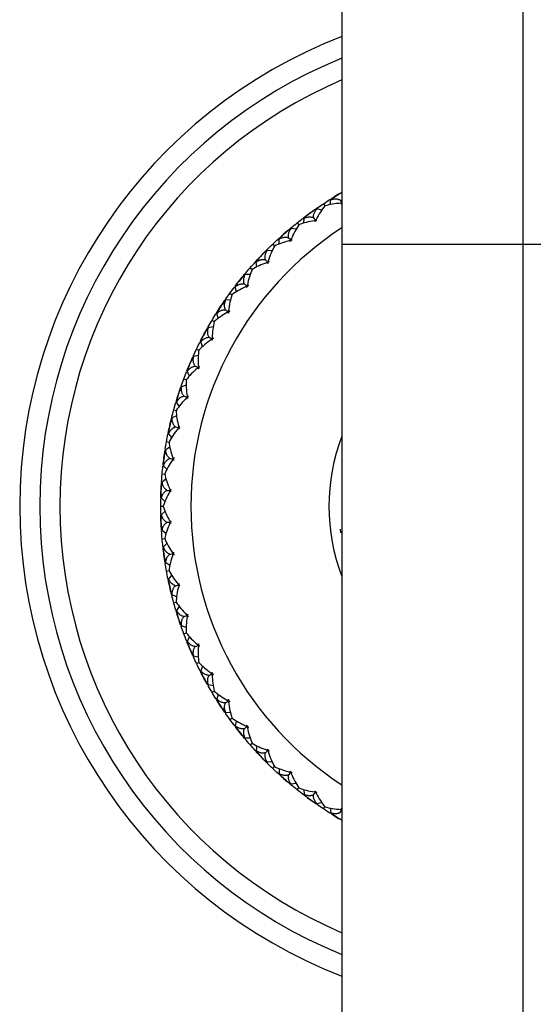
# Model space of a CAD drawing. Units: millimetres. Extents: x -90 to 290, y -337 to 1056.
# Drawn here: x 183 to 209, y 400 to 449 of the extents above; entities that cross this region are included whole.
import ezdxf

# ---------------------------------------------------------------- set-up
doc = ezdxf.new("R2010")
doc.units = ezdxf.units.MM

msp = doc.modelspace()

# ---------------------------------------------------------------- linework, layer by layer
at = {"color": 7, "linetype": 'Continuous', "lineweight": 25}
for p, q in [((208.25, 350.803), (208.25, 684.992)), ((199.25, 682.5), (199.25, 351)), ((199.086, 440.492), (198.951, 440.412)), ((198.334, 440.023), (198.405, 439.915)), ((198.697, 440.214), (198.653, 440.228)), ((198.681, 440.222), (198.656, 440.23)), ((198.658, 439.977), (198.692, 440.219)), ((197.734, 439.609), (197.607, 439.516)), ((198.013, 439.763), (198.017, 439.808)), ((198.242, 439.709), (198.013, 439.771)), ((198.016, 439.764), (198.02, 439.81)), ((197.028, 439.073), (197.108, 438.973)), ((197.372, 439.296), (197.326, 439.306)), ((197.355, 439.303), (197.329, 439.309)), ((197.354, 439.06), (197.366, 439.301)), ((196.467, 438.607), (196.348, 438.504)), ((196.964, 438.753), (196.73, 438.794)), ((196.734, 438.787), (196.734, 438.834)), ((195.811, 438.011), (195.9, 437.918)), ((196.134, 438.264), (196.088, 438.27)), ((196.117, 438.268), (196.091, 438.272)), ((196.138, 438.023), (196.128, 438.268)), ((217.25, 438), (199.25, 438)), ((195.294, 437.496), (195.186, 437.383)), ((195.54, 437.716), (195.537, 437.743)), ((195.544, 437.7), (195.54, 437.746)), ((195.777, 437.686), (195.54, 437.706)), ((194.994, 437.124), (194.947, 437.126)), ((194.977, 437.127), (194.95, 437.129)), ((195.019, 436.889), (194.987, 437.128)), ((194.455, 436.508), (194.446, 436.552)), ((194.457, 436.51), (194.449, 436.555)), ((194.69, 436.516), (194.452, 436.515)), ((194.695, 436.843), (194.79, 436.76)), ((194.226, 436.285), (194.128, 436.162)), ((193.688, 435.581), (193.79, 435.507)), ((193.96, 435.887), (193.914, 435.885)), ((193.943, 435.889), (193.916, 435.888)), ((194.006, 435.655), (193.954, 435.89)), ((193.474, 435.243), (193.466, 435.269)), ((193.481, 435.227), (193.468, 435.272)), ((193.712, 435.255), (193.475, 435.232)), ((193.042, 434.562), (192.996, 434.556)), ((193.025, 434.563), (192.998, 434.559)), ((193.109, 434.335), (193.035, 434.565)), ((193.271, 434.982), (193.185, 434.851)), ((192.798, 434.233), (192.906, 434.168)), ((192.437, 433.599), (192.362, 433.461)), ((192.622, 433.859), (192.605, 433.902)), ((192.623, 433.862), (192.607, 433.905)), ((192.851, 433.91), (192.618, 433.867)), ((192.246, 433.161), (192.201, 433.15)), ((192.229, 433.159), (192.202, 433.153)), ((192.333, 432.94), (192.239, 433.163)), ((192.033, 432.81), (192.149, 432.755)), ((191.73, 432.147), (191.668, 432.003)), ((191.882, 432.44), (191.87, 432.464)), ((191.892, 432.425), (191.872, 432.467)), ((192.115, 432.494), (191.886, 432.43)), ((191.579, 431.693), (191.535, 431.679)), ((191.562, 431.69), (191.536, 431.682)), ((191.685, 431.482), (191.571, 431.695)), ((191.398, 431.325), (191.518, 431.28)), ((191.156, 430.638), (191.107, 430.488)), ((191.281, 430.942), (191.267, 430.966)), ((191.292, 430.929), (191.269, 430.969)), ((191.508, 431.017), (191.286, 430.933)), ((191.046, 430.172), (191.004, 430.154)), ((191.029, 430.167), (191.005, 430.157)), ((191.173, 429.967), (191.039, 430.173)), ((190.899, 429.789), (191.023, 429.755)), ((190.828, 429.382), (190.801, 429.419)), ((190.829, 429.385), (190.802, 429.423)), ((191.036, 429.492), (190.822, 429.388)), ((190.719, 429.083), (190.684, 428.929)), ((190.539, 428.214), (190.666, 428.191)), ((190.652, 428.609), (190.611, 428.587)), ((190.635, 428.603), (190.612, 428.59)), ((190.796, 428.416), (190.644, 428.608)), ((190.506, 427.805), (190.476, 427.84)), ((190.703, 427.931), (190.499, 427.808)), ((190.424, 427.493), (190.403, 427.339)), ((190.399, 427.016), (190.36, 426.991)), ((190.383, 427.009), (190.361, 426.995)), ((190.557, 426.841), (190.392, 427.016)), ((190.319, 426.21), (190.292, 426.236)), ((190.312, 426.213), (190.292, 426.232)), ((190.511, 426.346), (190.319, 426.206)), ((190.322, 426.613), (190.451, 426.602)), ((190.272, 425.885), (190.265, 425.73)), ((190.29, 425.411), (190.254, 425.383)), ((190.29, 425.408), (190.254, 425.379)), ((190.464, 425.247), (190.283, 425.407)), ((190.25, 425), (190.376, 425)), ((190.47, 424.758), (190.283, 424.593)), ((190.29, 424.592), (190.254, 424.621)), ((190.29, 424.589), (190.254, 424.617)), ((190.265, 424.27), (190.272, 424.115)), ((190.325, 423.8), (190.292, 423.768)), ((190.319, 423.79), (190.292, 423.764)), ((190.513, 423.652), (190.319, 423.794)), ((199.196, 423.678), (199.17, 423.866)), ((190.322, 423.387), (190.448, 423.398)), ((190.399, 422.984), (190.36, 423.009)), ((190.383, 422.991), (190.361, 423.005)), ((190.555, 423.157), (190.392, 422.984)), ((190.403, 422.661), (190.424, 422.507)), ((190.506, 422.195), (190.476, 422.16)), ((190.706, 422.067), (190.499, 422.192)), ((190.539, 421.786), (190.666, 421.809)), ((190.652, 421.391), (190.611, 421.413)), ((190.635, 421.397), (190.612, 421.41)), ((190.791, 421.578), (190.644, 421.392)), ((190.684, 421.071), (190.719, 420.917)), ((190.817, 420.602), (190.801, 420.581)), ((190.829, 420.615), (190.802, 420.577)), ((191.039, 420.506), (190.822, 420.612)), ((190.899, 420.211), (191.023, 420.245)), ((191.169, 420.026), (191.039, 419.827)), ((191.046, 419.828), (191.004, 419.846)), ((191.029, 419.832), (191.005, 419.843)), ((191.107, 419.512), (191.156, 419.362)), ((191.281, 419.057), (191.267, 419.034)), ((191.292, 419.071), (191.269, 419.031)), ((191.515, 418.98), (191.286, 419.067)), ((191.398, 418.675), (191.518, 418.72)), ((191.683, 418.515), (191.571, 418.305)), ((191.579, 418.307), (191.535, 418.321)), ((191.562, 418.31), (191.536, 418.318)), ((191.668, 417.997), (191.73, 417.853)), ((191.882, 417.56), (191.87, 417.536)), ((191.892, 417.575), (191.872, 417.533)), ((192.118, 417.505), (191.886, 417.57)), ((192.033, 417.19), (192.149, 417.245)), ((192.331, 417.056), (192.239, 416.837)), ((192.246, 416.839), (192.201, 416.85)), ((192.229, 416.841), (192.202, 416.847)), ((192.362, 416.539), (192.437, 416.401)), ((192.615, 416.123), (192.605, 416.098)), ((192.623, 416.138), (192.607, 416.095)), ((192.859, 416.089), (192.618, 416.133)), ((192.798, 415.767), (192.909, 415.833)), ((193.107, 415.661), (193.035, 415.435)), ((193.042, 415.438), (192.996, 415.444)), ((193.025, 415.437), (192.998, 415.441)), ((193.185, 415.149), (193.271, 415.018)), ((193.474, 414.757), (193.466, 414.731)), ((193.481, 414.773), (193.468, 414.728)), ((193.716, 414.745), (193.475, 414.768)), ((193.688, 414.419), (193.792, 414.495)), ((193.96, 414.113), (193.914, 414.115)), ((193.943, 414.111), (193.916, 414.112)), ((194.005, 414.342), (193.954, 414.11)), ((194.128, 413.838), (194.226, 413.715)), ((194.451, 413.474), (194.446, 413.448)), ((194.457, 413.491), (194.449, 413.445)), ((194.697, 413.484), (194.452, 413.485)), ((194.695, 413.157), (194.792, 413.241)), ((195.018, 413.108), (194.987, 412.872)), ((194.994, 412.876), (194.947, 412.874)), ((194.977, 412.873), (194.95, 412.871)), ((195.186, 412.617), (195.294, 412.504)), ((195.54, 412.284), (195.537, 412.257)), ((195.784, 412.315), (195.54, 412.294)), ((195.544, 412.301), (195.54, 412.254)), ((195.811, 411.989), (195.9, 412.082)), ((196.134, 411.736), (196.088, 411.73)), ((196.117, 411.732), (196.091, 411.728)), ((196.138, 411.981), (196.128, 411.732)), ((196.348, 411.496), (196.467, 411.393)), ((196.967, 411.248), (196.73, 411.206)), ((196.734, 411.213), (196.734, 411.166)), ((197.028, 410.927), (197.106, 411.025)), ((197.372, 410.704), (197.326, 410.694)), ((197.374, 410.702), (197.329, 410.691)), ((197.354, 410.936), (197.366, 410.699)), ((197.607, 410.484), (197.734, 410.391)), ((198.246, 410.292), (198.013, 410.229)), ((198.015, 410.218), (198.017, 410.192)), ((198.016, 410.236), (198.02, 410.19)), ((198.334, 409.977), (198.405, 410.085)), ((198.697, 409.786), (198.653, 409.772)), ((198.681, 409.778), (198.656, 409.77)), ((198.657, 410.027), (198.692, 409.781)), ((198.951, 409.588), (199.086, 409.508))]:
    msp.add_line(p, q, dxfattribs=at)
for radius, start, end in [(25, 111.1002, 248.8998), (24, 112.0243, 247.9757), (23, 113.0357, 246.9643), (16.5, 123.0557, 236.9443), (9.65, 158.8506, 201.1494)]:
    msp.add_arc((208.25, 425), radius, start, end, dxfattribs=at)
for points in [[(198.951, 440.412), (198.866, 440.361), (198.779, 440.297), (198.692, 440.219)], [(198.693, 440.253), (198.801, 440.321), (198.909, 440.387), (199.018, 440.452)], [(198.404, 439.918), (198.25, 439.729), (198.101, 439.501), (197.97, 439.235)], [(198.02, 439.81), (198.124, 439.882), (198.229, 439.953), (198.334, 440.023)], [(198.334, 440.023), (198.44, 440.092), (198.546, 440.161), (198.653, 440.228)], [(199.202, 440.047), (198.906, 440.032), (198.638, 439.985), (198.404, 439.918)], [(199.202, 440.047), (199.209, 440.029), (199.217, 440.012), (199.226, 439.994)], [(199.248, 440.032), (199.233, 440.037), (199.217, 440.042), (199.202, 440.047)], [(197.364, 439.335), (197.465, 439.412), (197.567, 439.488), (197.67, 439.563)], [(197.607, 439.516), (197.532, 439.461), (197.451, 439.391), (197.366, 439.301)], [(197.67, 439.563), (197.773, 439.637), (197.877, 439.711), (197.981, 439.783)], [(198.013, 439.771), (197.901, 439.718), (197.809, 439.663), (197.734, 439.609)], [(196.734, 438.834), (196.831, 438.915), (196.929, 438.994), (197.028, 439.073)], [(197.106, 438.975), (196.966, 438.769), (196.84, 438.527), (196.736, 438.256)], [(197.028, 439.073), (197.126, 439.152), (197.226, 439.23), (197.326, 439.306)], [(197.889, 439.176), (197.602, 439.135), (197.338, 439.065), (197.106, 438.975)], [(197.918, 439.125), (197.908, 439.141), (197.898, 439.158), (197.889, 439.176)], [(197.937, 439.165), (197.921, 439.168), (197.905, 439.172), (197.889, 439.176)], [(197.946, 439.183), (197.937, 439.164), (197.927, 439.145), (197.918, 439.125)], [(198.01, 439.191), (197.988, 439.189), (197.967, 439.186), (197.946, 439.183)], [(197.966, 439.186), (197.968, 439.202), (197.969, 439.219), (197.97, 439.235)], [(197.97, 439.235), (197.984, 439.221), (197.997, 439.207), (198.01, 439.191)], [(196.123, 438.302), (196.217, 438.387), (196.312, 438.472), (196.407, 438.556)], [(196.348, 438.504), (196.279, 438.442), (196.204, 438.365), (196.128, 438.268)], [(196.407, 438.556), (196.503, 438.639), (196.6, 438.722), (196.697, 438.803)], [(196.73, 438.794), (196.63, 438.735), (196.542, 438.672), (196.467, 438.607)], [(195.54, 437.746), (195.629, 437.835), (195.72, 437.923), (195.811, 438.011)], [(195.811, 438.011), (195.903, 438.098), (195.995, 438.184), (196.088, 438.27)], [(196.66, 438.19), (196.377, 438.123), (196.121, 438.03), (195.898, 437.92)], [(196.694, 438.142), (196.682, 438.157), (196.67, 438.174), (196.66, 438.19)], [(196.709, 438.183), (196.692, 438.185), (196.676, 438.188), (196.66, 438.19)], [(196.716, 438.203), (196.708, 438.183), (196.701, 438.162), (196.694, 438.142)], [(196.779, 438.216), (196.758, 438.212), (196.737, 438.207), (196.716, 438.203)], [(196.736, 438.256), (196.751, 438.244), (196.765, 438.231), (196.779, 438.216)], [(196.736, 438.207), (196.736, 438.223), (196.736, 438.24), (196.736, 438.256)], [(195.24, 437.439), (195.328, 437.531), (195.417, 437.622), (195.506, 437.712)], [(195.54, 437.706), (195.44, 437.634), (195.359, 437.563), (195.294, 437.496)], [(195.898, 437.92), (195.777, 437.702), (195.673, 437.45), (195.594, 437.171)], [(194.695, 436.843), (194.778, 436.938), (194.862, 437.033), (194.947, 437.126)], [(195.524, 437.098), (195.249, 437.006), (195.002, 436.891), (194.79, 436.76)], [(194.98, 437.161), (195.065, 437.255), (195.152, 437.348), (195.24, 437.439)], [(195.186, 437.383), (195.122, 437.315), (195.055, 437.231), (194.987, 437.128)], [(195.562, 437.053), (195.549, 437.068), (195.536, 437.083), (195.524, 437.098)], [(195.573, 437.095), (195.557, 437.096), (195.541, 437.097), (195.524, 437.098)], [(195.579, 437.116), (195.573, 437.095), (195.568, 437.074), (195.562, 437.053)], [(195.64, 437.135), (195.62, 437.128), (195.599, 437.122), (195.579, 437.116)], [(195.594, 437.171), (195.61, 437.16), (195.625, 437.148), (195.64, 437.135)], [(195.599, 437.122), (195.597, 437.138), (195.595, 437.154), (195.594, 437.171)], [(194.177, 436.223), (194.257, 436.323), (194.337, 436.421), (194.418, 436.519)], [(194.452, 436.515), (194.359, 436.435), (194.285, 436.357), (194.226, 436.285)], [(194.449, 436.555), (194.53, 436.652), (194.612, 436.748), (194.695, 436.843)], [(194.79, 436.76), (194.689, 436.533), (194.608, 436.272), (194.554, 435.987)], [(193.943, 435.923), (194.02, 436.024), (194.098, 436.124), (194.177, 436.223)], [(194.128, 436.162), (194.071, 436.089), (194.011, 435.999), (193.954, 435.89)], [(193.468, 435.272), (193.541, 435.375), (193.614, 435.478), (193.688, 435.581)], [(193.688, 435.581), (193.762, 435.683), (193.838, 435.784), (193.914, 435.885)], [(194.491, 435.909), (194.225, 435.792), (193.99, 435.655), (193.79, 435.507)], [(194.54, 435.91), (194.524, 435.91), (194.508, 435.909), (194.491, 435.909)], [(194.533, 435.867), (194.518, 435.88), (194.504, 435.894), (194.491, 435.909)], [(194.544, 435.931), (194.54, 435.91), (194.536, 435.889), (194.533, 435.867)], [(194.604, 435.956), (194.583, 435.947), (194.563, 435.939), (194.544, 435.931)], [(194.554, 435.987), (194.571, 435.978), (194.587, 435.967), (194.604, 435.956)], [(194.563, 435.939), (194.56, 435.955), (194.557, 435.971), (194.554, 435.987)], [(193.228, 434.917), (193.298, 435.023), (193.369, 435.128), (193.441, 435.232)], [(193.475, 435.232), (193.39, 435.143), (193.323, 435.059), (193.271, 434.982)], [(193.79, 435.507), (193.71, 435.271), (193.652, 435.004), (193.624, 434.715)], [(192.798, 434.233), (192.863, 434.341), (192.929, 434.449), (192.996, 434.556)], [(193.569, 434.631), (193.314, 434.492), (193.092, 434.334), (192.906, 434.168)], [(193.021, 434.596), (193.089, 434.704), (193.158, 434.811), (193.228, 434.917)], [(193.185, 434.851), (193.134, 434.773), (193.083, 434.679), (193.035, 434.565)], [(193.617, 434.638), (193.601, 434.636), (193.585, 434.633), (193.569, 434.631)], [(193.614, 434.594), (193.598, 434.606), (193.583, 434.618), (193.569, 434.631)], [(193.619, 434.658), (193.617, 434.637), (193.616, 434.616), (193.614, 434.594)], [(193.676, 434.688), (193.657, 434.678), (193.638, 434.668), (193.619, 434.658)], [(193.624, 434.715), (193.642, 434.707), (193.659, 434.698), (193.676, 434.688)], [(193.638, 434.668), (193.633, 434.684), (193.629, 434.7), (193.624, 434.715)], [(192.607, 433.905), (192.67, 434.015), (192.733, 434.124), (192.798, 434.233)], [(192.906, 434.168), (192.848, 433.926), (192.814, 433.655), (192.812, 433.365)], [(192.4, 433.53), (192.46, 433.642), (192.521, 433.753), (192.584, 433.864)], [(192.618, 433.867), (192.54, 433.771), (192.481, 433.681), (192.437, 433.599)], [(192.033, 432.81), (192.088, 432.924), (192.144, 433.037), (192.201, 433.15)], [(192.765, 433.277), (192.523, 433.115), (192.316, 432.938), (192.146, 432.756)], [(192.222, 433.193), (192.28, 433.306), (192.339, 433.418), (192.4, 433.53)], [(192.362, 433.461), (192.319, 433.379), (192.276, 433.28), (192.239, 433.163)], [(192.812, 433.287), (192.796, 433.284), (192.781, 433.28), (192.765, 433.277)], [(192.813, 433.243), (192.796, 433.254), (192.78, 433.265), (192.765, 433.277)], [(192.812, 433.365), (192.83, 433.359), (192.849, 433.351), (192.867, 433.343)], [(192.83, 433.319), (192.824, 433.335), (192.818, 433.35), (192.812, 433.365)], [(192.867, 433.343), (192.848, 433.331), (192.83, 433.32), (192.812, 433.308)], [(192.812, 433.308), (192.812, 433.287), (192.813, 433.265), (192.813, 433.243)], [(191.872, 432.467), (191.924, 432.582), (191.978, 432.697), (192.033, 432.81)], [(192.146, 432.756), (192.11, 432.509), (192.101, 432.237), (192.125, 431.948)], [(191.699, 432.075), (191.749, 432.192), (191.8, 432.308), (191.852, 432.424)], [(191.886, 432.43), (191.817, 432.327), (191.767, 432.232), (191.73, 432.147)], [(191.398, 431.325), (191.442, 431.444), (191.488, 431.561), (191.535, 431.679)], [(192.085, 431.855), (191.855, 431.669), (191.666, 431.474), (191.516, 431.281)], [(191.553, 431.723), (191.6, 431.841), (191.649, 431.958), (191.699, 432.075)], [(191.668, 432.003), (191.629, 431.911), (191.597, 431.808), (191.571, 431.695)], [(192.132, 431.87), (192.116, 431.865), (192.101, 431.86), (192.085, 431.855)], [(192.136, 431.826), (192.119, 431.835), (192.101, 431.845), (192.085, 431.855)], [(192.125, 431.948), (192.143, 431.943), (192.162, 431.937), (192.181, 431.93)], [(192.146, 431.904), (192.139, 431.918), (192.132, 431.933), (192.125, 431.948)], [(192.181, 431.93), (192.164, 431.917), (192.146, 431.904), (192.13, 431.891)], [(192.13, 431.891), (192.132, 431.869), (192.134, 431.848), (192.136, 431.826)], [(191.269, 430.969), (191.31, 431.088), (191.354, 431.207), (191.398, 431.325)], [(191.516, 431.281), (191.502, 431.039), (191.516, 430.768), (191.567, 430.474)], [(191.131, 430.563), (191.17, 430.684), (191.211, 430.804), (191.253, 430.924)], [(191.286, 430.933), (191.227, 430.825), (191.185, 430.726), (191.156, 430.638)], [(190.899, 429.789), (190.932, 429.911), (190.967, 430.032), (191.004, 430.154)], [(191.017, 430.199), (191.054, 430.321), (191.092, 430.442), (191.131, 430.563)], [(191.536, 430.379), (191.327, 430.176), (191.155, 429.965), (191.02, 429.756)], [(191.107, 430.488), (191.079, 430.399), (191.054, 430.295), (191.039, 430.173)], [(191.581, 430.398), (191.566, 430.391), (191.551, 430.385), (191.536, 430.379)], [(191.589, 430.355), (191.571, 430.362), (191.553, 430.37), (191.536, 430.379)], [(191.567, 430.474), (191.586, 430.471), (191.605, 430.467), (191.624, 430.462)], [(191.592, 430.432), (191.584, 430.446), (191.575, 430.46), (191.567, 430.474)], [(191.624, 430.462), (191.608, 430.447), (191.592, 430.433), (191.577, 430.418)], [(191.577, 430.418), (191.581, 430.397), (191.585, 430.376), (191.589, 430.355)], [(190.802, 429.423), (190.833, 429.545), (190.865, 429.667), (190.899, 429.789)], [(191.02, 429.756), (191.028, 429.506), (191.068, 429.236), (191.143, 428.955)], [(190.701, 429.006), (190.73, 429.13), (190.759, 429.253), (190.79, 429.377)], [(190.822, 429.388), (190.773, 429.275), (190.74, 429.173), (190.719, 429.083)], [(190.621, 428.634), (190.646, 428.758), (190.673, 428.882), (190.701, 429.006)], [(190.684, 428.929), (190.664, 428.839), (190.649, 428.732), (190.644, 428.608)], [(191.121, 428.858), (190.932, 428.638), (190.779, 428.412), (190.663, 428.191)], [(191.164, 428.881), (191.15, 428.874), (191.136, 428.866), (191.121, 428.858)], [(191.176, 428.84), (191.157, 428.845), (191.139, 428.851), (191.121, 428.858)], [(191.143, 428.955), (191.162, 428.954), (191.182, 428.952), (191.201, 428.949)], [(191.172, 428.916), (191.163, 428.929), (191.153, 428.942), (191.143, 428.955)], [(191.201, 428.949), (191.187, 428.933), (191.173, 428.917), (191.158, 428.901)], [(191.158, 428.901), (191.164, 428.881), (191.17, 428.86), (191.176, 428.84)], [(190.476, 427.84), (190.495, 427.965), (190.517, 428.09), (190.539, 428.214)], [(190.539, 428.214), (190.562, 428.339), (190.586, 428.463), (190.611, 428.587)], [(190.663, 428.191), (190.694, 427.944), (190.758, 427.679), (190.858, 427.406)], [(190.413, 427.416), (190.43, 427.542), (190.448, 427.668), (190.468, 427.794)], [(190.499, 427.808), (190.46, 427.69), (190.436, 427.585), (190.424, 427.493)], [(190.366, 427.038), (190.38, 427.164), (190.396, 427.29), (190.413, 427.416)], [(190.403, 427.339), (190.391, 427.247), (190.385, 427.139), (190.392, 427.016)], [(190.844, 427.308), (190.675, 427.071), (190.543, 426.833), (190.448, 426.602)], [(190.885, 427.334), (190.872, 427.325), (190.858, 427.316), (190.844, 427.308)], [(190.901, 427.294), (190.882, 427.297), (190.863, 427.302), (190.844, 427.308)], [(190.858, 427.406), (190.877, 427.407), (190.896, 427.406), (190.916, 427.404)], [(190.89, 427.37), (190.879, 427.382), (190.868, 427.394), (190.858, 427.406)], [(190.916, 427.404), (190.903, 427.387), (190.89, 427.37), (190.878, 427.353)], [(190.878, 427.353), (190.885, 427.333), (190.893, 427.314), (190.901, 427.294)], [(190.322, 426.613), (190.334, 426.739), (190.346, 426.865), (190.36, 426.991)], [(190.292, 426.236), (190.301, 426.362), (190.311, 426.488), (190.322, 426.613)], [(190.448, 426.602), (190.501, 426.358), (190.588, 426.1), (190.712, 425.837)], [(190.255, 425.427), (190.258, 425.554), (190.262, 425.681), (190.268, 425.808)], [(190.268, 425.808), (190.274, 425.934), (190.281, 426.061), (190.289, 426.188)], [(190.319, 426.206), (190.292, 426.091), (190.277, 425.984), (190.272, 425.885)], [(190.708, 425.738), (190.56, 425.488), (190.45, 425.238), (190.376, 425)], [(190.746, 425.768), (190.733, 425.758), (190.72, 425.748), (190.708, 425.738)], [(190.765, 425.729), (190.746, 425.731), (190.726, 425.734), (190.708, 425.738)], [(190.712, 425.837), (190.731, 425.84), (190.75, 425.841), (190.77, 425.841)], [(190.747, 425.804), (190.736, 425.815), (190.724, 425.826), (190.712, 425.837)], [(190.77, 425.841), (190.759, 425.823), (190.748, 425.805), (190.737, 425.787)], [(190.737, 425.787), (190.746, 425.767), (190.755, 425.748), (190.765, 425.729)], [(190.25, 425), (190.25, 425.126), (190.251, 425.253), (190.254, 425.379)], [(190.265, 425.73), (190.261, 425.637), (190.266, 425.529), (190.283, 425.407)], [(190.254, 424.621), (190.251, 424.747), (190.25, 424.874), (190.25, 425)], [(190.376, 425), (190.45, 424.762), (190.56, 424.512), (190.708, 424.262)], [(190.268, 424.192), (190.262, 424.319), (190.258, 424.446), (190.255, 424.573)], [(190.283, 424.593), (190.266, 424.477), (190.261, 424.369), (190.265, 424.27)], [(190.708, 424.262), (190.726, 424.266), (190.745, 424.269), (190.765, 424.271)], [(190.765, 424.271), (190.755, 424.252), (190.746, 424.233), (190.737, 424.213)], [(190.289, 423.812), (190.281, 423.939), (190.274, 424.066), (190.268, 424.192)], [(190.272, 424.115), (190.276, 424.022), (190.291, 423.915), (190.319, 423.794)], [(190.712, 424.163), (190.588, 423.9), (190.501, 423.642), (190.448, 423.398)], [(190.746, 424.232), (190.733, 424.242), (190.72, 424.252), (190.708, 424.262)], [(190.747, 424.196), (190.736, 424.185), (190.724, 424.174), (190.712, 424.163)], [(190.77, 424.159), (190.751, 424.159), (190.731, 424.16), (190.712, 424.163)], [(190.737, 424.213), (190.748, 424.195), (190.759, 424.177), (190.77, 424.159)], [(190.322, 423.387), (190.311, 423.512), (190.301, 423.638), (190.292, 423.764)], [(190.36, 423.009), (190.346, 423.135), (190.334, 423.261), (190.322, 423.387)], [(190.448, 423.398), (190.543, 423.167), (190.675, 422.929), (190.844, 422.692)], [(190.413, 422.584), (190.396, 422.71), (190.38, 422.836), (190.366, 422.962)], [(190.392, 422.984), (190.386, 422.867), (190.39, 422.759), (190.403, 422.661)], [(190.468, 422.206), (190.448, 422.332), (190.43, 422.458), (190.413, 422.584)], [(190.424, 422.507), (190.436, 422.415), (190.46, 422.309), (190.499, 422.192)], [(190.858, 422.594), (190.758, 422.321), (190.694, 422.056), (190.663, 421.809)], [(190.844, 422.692), (190.863, 422.698), (190.881, 422.703), (190.901, 422.706)], [(190.885, 422.666), (190.872, 422.675), (190.858, 422.684), (190.844, 422.692)], [(190.89, 422.63), (190.879, 422.618), (190.868, 422.606), (190.858, 422.594)], [(190.916, 422.596), (190.896, 422.594), (190.877, 422.593), (190.858, 422.594)], [(190.901, 422.706), (190.893, 422.686), (190.885, 422.667), (190.878, 422.647)], [(190.878, 422.647), (190.89, 422.63), (190.903, 422.613), (190.916, 422.596)], [(190.539, 421.786), (190.517, 421.91), (190.495, 422.035), (190.476, 422.16)], [(190.611, 421.413), (190.586, 421.537), (190.562, 421.661), (190.539, 421.786)], [(190.701, 420.994), (190.673, 421.118), (190.646, 421.242), (190.621, 421.366)], [(190.644, 421.392), (190.649, 421.275), (190.663, 421.167), (190.684, 421.071)], [(190.663, 421.809), (190.779, 421.588), (190.932, 421.362), (191.121, 421.142)], [(190.79, 420.623), (190.759, 420.747), (190.73, 420.87), (190.701, 420.994)], [(190.719, 420.917), (190.741, 420.823), (190.775, 420.721), (190.822, 420.612)], [(191.143, 421.045), (191.066, 420.757), (191.028, 420.488), (191.02, 420.244)], [(191.121, 421.142), (191.139, 421.149), (191.157, 421.155), (191.176, 421.16)], [(191.164, 421.119), (191.15, 421.126), (191.136, 421.134), (191.121, 421.142)], [(191.172, 421.084), (191.163, 421.071), (191.153, 421.058), (191.143, 421.045)], [(191.201, 421.051), (191.182, 421.048), (191.163, 421.046), (191.143, 421.045)], [(191.176, 421.16), (191.17, 421.14), (191.164, 421.119), (191.158, 421.099)], [(191.158, 421.099), (191.173, 421.083), (191.187, 421.067), (191.201, 421.051)], [(190.899, 420.211), (190.865, 420.333), (190.833, 420.455), (190.802, 420.577)], [(191.004, 419.846), (190.967, 419.968), (190.932, 420.089), (190.899, 420.211)], [(191.02, 420.244), (191.152, 420.038), (191.324, 419.827), (191.536, 419.621)], [(191.131, 419.437), (191.092, 419.558), (191.054, 419.679), (191.017, 419.801)], [(191.039, 419.827), (191.054, 419.711), (191.077, 419.606), (191.107, 419.512)], [(191.253, 419.076), (191.211, 419.196), (191.17, 419.316), (191.131, 419.437)], [(191.567, 419.526), (191.516, 419.234), (191.502, 418.962), (191.516, 418.719)], [(191.536, 419.621), (191.553, 419.63), (191.571, 419.638), (191.589, 419.645)], [(191.581, 419.602), (191.566, 419.609), (191.551, 419.615), (191.536, 419.621)], [(191.592, 419.568), (191.584, 419.554), (191.575, 419.54), (191.567, 419.526)], [(191.624, 419.538), (191.605, 419.533), (191.586, 419.529), (191.567, 419.526)], [(191.589, 419.645), (191.585, 419.624), (191.581, 419.603), (191.577, 419.582)], [(191.577, 419.582), (191.592, 419.567), (191.608, 419.553), (191.624, 419.538)], [(191.156, 419.362), (191.187, 419.268), (191.23, 419.169), (191.286, 419.067)], [(191.398, 418.675), (191.354, 418.793), (191.31, 418.912), (191.269, 419.031)], [(191.535, 418.321), (191.488, 418.439), (191.442, 418.556), (191.398, 418.675)], [(191.516, 418.719), (191.665, 418.527), (191.854, 418.331), (192.085, 418.145)], [(191.699, 417.925), (191.649, 418.042), (191.6, 418.159), (191.553, 418.277)], [(191.571, 418.305), (191.597, 418.191), (191.63, 418.088), (191.668, 417.997)], [(191.852, 417.576), (191.8, 417.692), (191.749, 417.808), (191.699, 417.925)], [(192.085, 418.145), (192.101, 418.155), (192.118, 418.165), (192.136, 418.174)], [(192.132, 418.13), (192.116, 418.135), (192.101, 418.14), (192.085, 418.145)], [(192.125, 418.052), (192.101, 417.763), (192.11, 417.491), (192.146, 417.244)], [(192.146, 418.096), (192.139, 418.082), (192.132, 418.067), (192.125, 418.052)], [(192.181, 418.07), (192.162, 418.063), (192.143, 418.057), (192.125, 418.052)], [(192.136, 418.174), (192.134, 418.152), (192.132, 418.131), (192.13, 418.109)], [(192.13, 418.109), (192.146, 418.096), (192.164, 418.083), (192.181, 418.07)], [(191.73, 417.853), (191.767, 417.768), (191.817, 417.673), (191.886, 417.57)], [(192.033, 417.19), (191.978, 417.303), (191.924, 417.418), (191.872, 417.533)], [(192.201, 416.85), (192.144, 416.963), (192.088, 417.076), (192.033, 417.19)], [(192.146, 417.244), (192.316, 417.062), (192.523, 416.885), (192.765, 416.723)], [(192.4, 416.47), (192.339, 416.582), (192.28, 416.694), (192.222, 416.807)], [(192.239, 416.837), (192.274, 416.726), (192.316, 416.626), (192.362, 416.539)], [(192.584, 416.136), (192.521, 416.247), (192.46, 416.358), (192.4, 416.47)], [(192.765, 416.723), (192.78, 416.735), (192.796, 416.746), (192.813, 416.757)], [(192.812, 416.713), (192.796, 416.716), (192.781, 416.72), (192.765, 416.723)], [(192.813, 416.757), (192.813, 416.735), (192.812, 416.713), (192.812, 416.692)], [(192.812, 416.692), (192.83, 416.68), (192.848, 416.669), (192.867, 416.657)], [(192.83, 416.681), (192.824, 416.665), (192.818, 416.65), (192.812, 416.635)], [(192.867, 416.657), (192.849, 416.649), (192.831, 416.641), (192.812, 416.635)], [(192.812, 416.635), (192.814, 416.345), (192.848, 416.074), (192.906, 415.832)], [(192.437, 416.401), (192.481, 416.319), (192.54, 416.229), (192.618, 416.133)], [(192.798, 415.767), (192.733, 415.876), (192.67, 415.985), (192.607, 416.095)], [(192.996, 415.444), (192.929, 415.551), (192.863, 415.659), (192.798, 415.767)], [(192.906, 415.832), (193.092, 415.666), (193.314, 415.508), (193.569, 415.369)], [(193.228, 415.083), (193.158, 415.189), (193.089, 415.296), (193.021, 415.404)], [(193.035, 415.435), (193.08, 415.327), (193.131, 415.232), (193.185, 415.149)], [(193.441, 414.768), (193.369, 414.872), (193.298, 414.977), (193.228, 415.083)], [(193.271, 415.018), (193.323, 414.941), (193.39, 414.856), (193.475, 414.768)], [(193.569, 415.369), (193.583, 415.382), (193.598, 415.394), (193.614, 415.406)], [(193.617, 415.362), (193.601, 415.364), (193.585, 415.367), (193.569, 415.369)], [(193.614, 415.406), (193.616, 415.384), (193.617, 415.363), (193.619, 415.342)], [(193.619, 415.342), (193.638, 415.332), (193.657, 415.322), (193.676, 415.312)], [(193.638, 415.332), (193.633, 415.316), (193.629, 415.3), (193.624, 415.285)], [(193.676, 415.312), (193.659, 415.302), (193.642, 415.293), (193.624, 415.285)], [(193.624, 415.285), (193.652, 414.996), (193.71, 414.729), (193.79, 414.493)], [(193.688, 414.419), (193.614, 414.522), (193.541, 414.625), (193.468, 414.728)], [(193.79, 414.493), (193.99, 414.345), (194.225, 414.207), (194.491, 414.091)], [(193.914, 414.115), (193.838, 414.216), (193.762, 414.317), (193.688, 414.419)], [(194.177, 413.777), (194.098, 413.876), (194.02, 413.976), (193.943, 414.077)], [(193.954, 414.11), (194.008, 414.006), (194.067, 413.916), (194.128, 413.838)], [(194.491, 414.091), (194.504, 414.106), (194.518, 414.119), (194.533, 414.133)], [(194.54, 414.09), (194.524, 414.09), (194.508, 414.091), (194.491, 414.091)], [(194.533, 414.133), (194.536, 414.111), (194.54, 414.09), (194.544, 414.069)], [(194.544, 414.069), (194.563, 414.061), (194.583, 414.053), (194.604, 414.044)], [(194.563, 414.061), (194.56, 414.045), (194.557, 414.029), (194.554, 414.013)], [(194.604, 414.044), (194.587, 414.033), (194.571, 414.022), (194.554, 414.013)], [(194.554, 414.013), (194.608, 413.727), (194.689, 413.467), (194.79, 413.24)], [(194.418, 413.481), (194.337, 413.579), (194.257, 413.677), (194.177, 413.777)], [(194.226, 413.715), (194.285, 413.643), (194.359, 413.565), (194.452, 413.485)], [(194.695, 413.157), (194.612, 413.252), (194.53, 413.348), (194.449, 413.445)], [(194.947, 412.874), (194.862, 412.967), (194.778, 413.062), (194.695, 413.157)], [(194.79, 413.24), (195.002, 413.109), (195.249, 412.994), (195.524, 412.902)], [(195.24, 412.561), (195.152, 412.652), (195.065, 412.745), (194.98, 412.839)], [(194.987, 412.872), (195.051, 412.774), (195.118, 412.689), (195.186, 412.617)], [(195.506, 412.288), (195.417, 412.378), (195.328, 412.469), (195.24, 412.561)], [(195.524, 412.902), (195.536, 412.917), (195.549, 412.932), (195.562, 412.947)], [(195.573, 412.905), (195.557, 412.904), (195.541, 412.903), (195.524, 412.902)], [(195.562, 412.947), (195.568, 412.926), (195.573, 412.905), (195.579, 412.884)], [(195.579, 412.884), (195.599, 412.878), (195.62, 412.872), (195.64, 412.865)], [(195.599, 412.878), (195.597, 412.862), (195.595, 412.846), (195.594, 412.829)], [(195.64, 412.865), (195.625, 412.852), (195.61, 412.84), (195.594, 412.829)], [(195.594, 412.829), (195.673, 412.55), (195.777, 412.298), (195.898, 412.08)], [(195.294, 412.504), (195.359, 412.437), (195.44, 412.366), (195.54, 412.294)], [(195.811, 411.989), (195.72, 412.077), (195.629, 412.165), (195.54, 412.254)], [(195.898, 412.08), (196.121, 411.969), (196.378, 411.877), (196.66, 411.81)], [(196.088, 411.73), (195.995, 411.816), (195.903, 411.902), (195.811, 411.989)], [(196.407, 411.444), (196.312, 411.528), (196.217, 411.613), (196.123, 411.698)], [(196.128, 411.732), (196.2, 411.64), (196.274, 411.561), (196.348, 411.496)], [(196.66, 411.81), (196.67, 411.826), (196.682, 411.842), (196.694, 411.858)], [(196.709, 411.817), (196.692, 411.815), (196.676, 411.812), (196.66, 411.81)], [(196.694, 411.858), (196.701, 411.838), (196.708, 411.817), (196.716, 411.797)], [(196.716, 411.797), (196.737, 411.793), (196.758, 411.788), (196.779, 411.784)], [(196.736, 411.793), (196.736, 411.777), (196.736, 411.76), (196.736, 411.744)], [(196.779, 411.784), (196.765, 411.77), (196.751, 411.756), (196.736, 411.744)], [(196.736, 411.744), (196.84, 411.473), (196.966, 411.231), (197.106, 411.025)], [(196.697, 411.197), (196.6, 411.278), (196.503, 411.361), (196.407, 411.444)], [(196.467, 411.393), (196.539, 411.33), (196.627, 411.267), (196.73, 411.206)], [(197.028, 410.927), (196.929, 411.006), (196.831, 411.085), (196.734, 411.166)], [(197.326, 410.694), (197.226, 410.77), (197.126, 410.848), (197.028, 410.927)], [(197.106, 411.025), (197.335, 410.936), (197.597, 410.866), (197.889, 410.824)], [(197.67, 410.437), (197.567, 410.512), (197.465, 410.588), (197.364, 410.665)], [(197.366, 410.699), (197.446, 410.614), (197.527, 410.542), (197.607, 410.484)], [(197.889, 410.824), (197.898, 410.842), (197.908, 410.859), (197.918, 410.875)], [(197.937, 410.835), (197.921, 410.832), (197.905, 410.828), (197.889, 410.824)], [(197.918, 410.875), (197.927, 410.855), (197.937, 410.836), (197.946, 410.817)], [(197.946, 410.817), (197.967, 410.814), (197.988, 410.811), (198.01, 410.809)], [(197.966, 410.814), (197.968, 410.798), (197.969, 410.781), (197.97, 410.765)], [(198.01, 410.809), (197.997, 410.793), (197.984, 410.779), (197.97, 410.765)], [(197.97, 410.765), (198.101, 410.499), (198.25, 410.271), (198.404, 410.082)], [(197.981, 410.217), (197.877, 410.289), (197.773, 410.363), (197.67, 410.437)], [(197.734, 410.391), (197.814, 410.334), (197.907, 410.279), (198.013, 410.229)], [(198.334, 409.977), (198.229, 410.047), (198.124, 410.118), (198.02, 410.19)], [(198.653, 409.772), (198.546, 409.839), (198.44, 409.908), (198.334, 409.977)], [(198.404, 410.082), (198.638, 410.015), (198.906, 409.968), (199.202, 409.953)], [(198.692, 409.781), (198.779, 409.703), (198.866, 409.639), (198.951, 409.588)], [(199.018, 409.548), (198.909, 409.613), (198.801, 409.679), (198.693, 409.747)], [(199.202, 409.953), (199.209, 409.97), (199.217, 409.988), (199.226, 410.006)], [(199.248, 409.968), (199.233, 409.963), (199.217, 409.958), (199.202, 409.953)]]:
    msp.add_open_spline(points, degree=3, dxfattribs=at)
for points, knots in [([(199.018, 440.452), (199.079, 440.489), (199.156, 440.535), (199.234, 440.579), (199.25, 440.588)], [0, 0, 0, 0, 0.79391, 1, 1, 1, 1]), ([(199.25, 440.575), (199.233, 440.568), (199.175, 440.544), (199.123, 440.514), (199.086, 440.492)], [0, 0, 0, 0, 0.281618, 1, 1, 1, 1]), ([(198.692, 440.219), (198.718, 440.228), (198.77, 440.245), (198.847, 440.259), (198.92, 440.265), (198.988, 440.262), (199.053, 440.25), (199.113, 440.231), (199.15, 440.211), (199.168, 440.201)], [0, 0, 0, 0, 0.163549, 0.31954, 0.46831, 0.610253, 0.745824, 0.875543, 1, 1, 1, 1]), ([(199.168, 440.201), (199.188, 440.168), (199.215, 440.122), (199.243, 440.077), (199.25, 440.064)], [0, 0, 0, 0, 0.730155, 1, 1, 1, 1]), ([(199.248, 440.032), (199.245, 440.028), (199.238, 440.015), (199.231, 440.002), (199.226, 439.994)], [0, 0, 0, 0, 0.348816, 1, 1, 1, 1]), ([(197.842, 439.326), (197.84, 439.347), (197.837, 439.388), (197.843, 439.451), (197.857, 439.515), (197.881, 439.579), (197.915, 439.644), (197.958, 439.709), (197.994, 439.75), (198.013, 439.771)], [0, 0, 0, 0, 0.124457, 0.254176, 0.389747, 0.53169, 0.68046, 0.836451, 1, 1, 1, 1]), ([(197.366, 439.301), (197.392, 439.312), (197.442, 439.334), (197.517, 439.355), (197.589, 439.367), (197.658, 439.37), (197.723, 439.364), (197.784, 439.35), (197.823, 439.334), (197.842, 439.326)], [0, 0, 0, 0, 0.163549, 0.31954, 0.46831, 0.610253, 0.745824, 0.875543, 1, 1, 1, 1]), ([(197.842, 439.326), (197.865, 439.295), (197.9, 439.247), (197.934, 439.2), (197.946, 439.183)], [0, 0, 0, 0, 0.6612545, 1, 1, 1, 1]), ([(196.6, 438.335), (196.596, 438.356), (196.589, 438.397), (196.589, 438.46), (196.598, 438.525), (196.616, 438.591), (196.644, 438.659), (196.681, 438.727), (196.713, 438.771), (196.73, 438.794)], [0, 0, 0, 0, 0.124457, 0.2541764, 0.3897474, 0.5316904, 0.6804605, 0.8364513, 1, 1, 1, 1]), ([(196.128, 438.268), (196.152, 438.281), (196.201, 438.307), (196.274, 438.335), (196.344, 438.354), (196.412, 438.363), (196.478, 438.363), (196.54, 438.355), (196.58, 438.342), (196.6, 438.335)], [0, 0, 0, 0, 0.1635487, 0.3195395, 0.4683096, 0.6102526, 0.7458236, 0.875543, 1, 1, 1, 1]), ([(196.6, 438.335), (196.625, 438.306), (196.664, 438.262), (196.703, 438.218), (196.716, 438.203)], [0, 0, 0, 0, 0.661255, 1, 1, 1, 1]), ([(195.451, 437.237), (195.446, 437.257), (195.435, 437.298), (195.43, 437.361), (195.433, 437.426), (195.445, 437.494), (195.466, 437.563), (195.497, 437.635), (195.525, 437.682), (195.54, 437.706)], [0, 0, 0, 0, 0.124457, 0.254176, 0.389747, 0.53169, 0.68046, 0.836451, 1, 1, 1, 1]), ([(194.987, 437.128), (195.011, 437.143), (195.056, 437.174), (195.126, 437.208), (195.195, 437.233), (195.262, 437.248), (195.327, 437.254), (195.39, 437.251), (195.431, 437.242), (195.451, 437.237)], [0, 0, 0, 0, 0.163549, 0.31954, 0.46831, 0.610253, 0.745824, 0.875543, 1, 1, 1, 1]), ([(195.451, 437.237), (195.479, 437.211), (195.522, 437.17), (195.564, 437.129), (195.579, 437.116)], [0, 0, 0, 0, 0.6612545, 1, 1, 1, 1]), ([(194.406, 436.041), (194.399, 436.06), (194.384, 436.1), (194.373, 436.162), (194.37, 436.227), (194.376, 436.296), (194.392, 436.367), (194.416, 436.441), (194.44, 436.49), (194.452, 436.515)], [0, 0, 0, 0, 0.124457, 0.254176, 0.389747, 0.53169, 0.68046, 0.836451, 1, 1, 1, 1]), ([(193.954, 435.89), (193.975, 435.908), (194.018, 435.942), (194.085, 435.982), (194.151, 436.013), (194.217, 436.034), (194.281, 436.046), (194.344, 436.049), (194.385, 436.044), (194.406, 436.041)], [0, 0, 0, 0, 0.163549, 0.31954, 0.46831, 0.610253, 0.745824, 0.875543, 1, 1, 1, 1]), ([(194.406, 436.041), (194.436, 436.017), (194.482, 435.98), (194.528, 435.943), (194.544, 435.931)], [0, 0, 0, 0, 0.661255, 1, 1, 1, 1]), ([(193.472, 434.756), (193.463, 434.774), (193.445, 434.812), (193.429, 434.873), (193.42, 434.938), (193.42, 435.006), (193.429, 435.079), (193.446, 435.155), (193.466, 435.206), (193.475, 435.232)], [0, 0, 0, 0, 0.124457, 0.254176, 0.389747, 0.53169, 0.68046, 0.836451, 1, 1, 1, 1]), ([(193.035, 434.565), (193.055, 434.584), (193.095, 434.622), (193.158, 434.668), (193.221, 434.705), (193.284, 434.732), (193.347, 434.749), (193.409, 434.758), (193.451, 434.756), (193.472, 434.756)], [0, 0, 0, 0, 0.163549, 0.31954, 0.46831, 0.610253, 0.745824, 0.875543, 1, 1, 1, 1]), ([(193.472, 434.756), (193.504, 434.734), (193.554, 434.702), (193.602, 434.669), (193.619, 434.658)], [0, 0, 0, 0, 0.661255, 1, 1, 1, 1]), ([(192.657, 433.392), (192.646, 433.409), (192.625, 433.445), (192.603, 433.505), (192.589, 433.568), (192.582, 433.637), (192.585, 433.71), (192.596, 433.787), (192.61, 433.84), (192.618, 433.867)], [0, 0, 0, 0, 0.124457, 0.254176, 0.389747, 0.53169, 0.68046, 0.836451, 1, 1, 1, 1]), ([(192.239, 433.163), (192.257, 433.184), (192.293, 433.225), (192.352, 433.276), (192.411, 433.319), (192.472, 433.351), (192.533, 433.374), (192.594, 433.389), (192.636, 433.391), (192.657, 433.392)], [0, 0, 0, 0, 0.163549, 0.31954, 0.46831, 0.610253, 0.745824, 0.875543, 1, 1, 1, 1]), ([(192.657, 433.392), (192.691, 433.373), (192.743, 433.345), (192.795, 433.317), (192.812, 433.308)], [0, 0, 0, 0, 0.661255, 1, 1, 1, 1]), ([(191.967, 431.96), (191.955, 431.977), (191.931, 432.011), (191.904, 432.068), (191.884, 432.13), (191.871, 432.198), (191.867, 432.27), (191.871, 432.348), (191.881, 432.402), (191.886, 432.43)], [0, 0, 0, 0, 0.124457, 0.2541764, 0.3897474, 0.5316904, 0.6804605, 0.8364513, 1, 1, 1, 1]), ([(191.571, 431.695), (191.588, 431.717), (191.62, 431.761), (191.674, 431.818), (191.729, 431.865), (191.787, 431.903), (191.846, 431.932), (191.905, 431.951), (191.947, 431.957), (191.967, 431.96)], [0, 0, 0, 0, 0.163549, 0.31954, 0.46831, 0.610253, 0.745824, 0.875543, 1, 1, 1, 1]), ([(191.967, 431.96), (192.003, 431.945), (192.057, 431.922), (192.111, 431.899), (192.13, 431.891)], [0, 0, 0, 0, 0.661255, 1, 1, 1, 1]), ([(191.409, 430.473), (191.396, 430.488), (191.368, 430.52), (191.336, 430.574), (191.31, 430.634), (191.292, 430.701), (191.281, 430.773), (191.278, 430.851), (191.283, 430.905), (191.286, 430.933)], [0, 0, 0, 0, 0.124457, 0.2541764, 0.3897474, 0.5316904, 0.6804605, 0.8364513, 1, 1, 1, 1]), ([(191.039, 430.173), (191.053, 430.197), (191.081, 430.244), (191.129, 430.305), (191.18, 430.357), (191.234, 430.4), (191.29, 430.433), (191.348, 430.458), (191.389, 430.468), (191.409, 430.473)], [0, 0, 0, 0, 0.1635487, 0.3195395, 0.4683096, 0.6102526, 0.7458236, 0.875543, 1, 1, 1, 1]), ([(191.409, 430.473), (191.446, 430.46), (191.502, 430.442), (191.558, 430.424), (191.577, 430.418)], [0, 0, 0, 0, 0.661255, 1, 1, 1, 1]), ([(190.987, 428.94), (190.972, 428.954), (190.942, 428.983), (190.905, 429.035), (190.874, 429.092), (190.85, 429.157), (190.832, 429.228), (190.822, 429.305), (190.822, 429.36), (190.822, 429.388)], [0, 0, 0, 0, 0.124424, 0.254114, 0.389665, 0.531601, 0.68038, 0.8364, 1, 1, 1, 1]), ([(190.644, 428.608), (190.656, 428.633), (190.68, 428.683), (190.723, 428.748), (190.769, 428.805), (190.819, 428.852), (190.872, 428.89), (190.928, 428.921), (190.968, 428.934), (190.987, 428.94)], [0, 0, 0, 0, 0.163578, 0.319584, 0.468357, 0.610294, 0.745853, 0.875557, 1, 1, 1, 1]), ([(190.987, 428.94), (191.025, 428.931), (191.082, 428.918), (191.139, 428.905), (191.158, 428.901)], [0, 0, 0, 0, 0.66063, 1, 1, 1, 1]), ([(190.704, 427.377), (190.688, 427.39), (190.655, 427.416), (190.613, 427.464), (190.577, 427.518), (190.547, 427.58), (190.524, 427.649), (190.507, 427.725), (190.502, 427.78), (190.499, 427.808)], [0, 0, 0, 0, 0.124443, 0.254147, 0.389706, 0.531643, 0.680416, 0.836422, 1, 1, 1, 1]), ([(190.392, 427.016), (190.401, 427.042), (190.421, 427.093), (190.458, 427.162), (190.499, 427.222), (190.544, 427.274), (190.594, 427.317), (190.646, 427.352), (190.685, 427.369), (190.704, 427.377)], [0, 0, 0, 0, 0.1635778, 0.3195838, 0.4683571, 0.610294, 0.7458526, 0.8755569, 1, 1, 1, 1]), ([(190.704, 427.377), (190.742, 427.372), (190.8, 427.364), (190.858, 427.356), (190.878, 427.353)], [0, 0, 0, 0, 0.66063, 1, 1, 1, 1]), ([(190.283, 425.407), (190.29, 425.434), (190.305, 425.486), (190.335, 425.558), (190.371, 425.622), (190.412, 425.678), (190.457, 425.725), (190.506, 425.765), (190.543, 425.785), (190.561, 425.794)], [0, 0, 0, 0, 0.163578, 0.319584, 0.468357, 0.610294, 0.745853, 0.875557, 1, 1, 1, 1]), ([(190.561, 425.794), (190.544, 425.806), (190.509, 425.829), (190.464, 425.873), (190.423, 425.924), (190.387, 425.983), (190.357, 426.05), (190.334, 426.124), (190.324, 426.178), (190.319, 426.206)], [0, 0, 0, 0, 0.1244431, 0.2541474, 0.389706, 0.5316429, 0.6804162, 0.8364222, 1, 1, 1, 1]), ([(190.561, 425.794), (190.6, 425.793), (190.658, 425.79), (190.717, 425.787), (190.737, 425.787)], [0, 0, 0, 0, 0.66063, 1, 1, 1, 1]), ([(190.561, 424.206), (190.543, 424.215), (190.506, 424.235), (190.457, 424.275), (190.412, 424.322), (190.371, 424.378), (190.335, 424.442), (190.305, 424.514), (190.29, 424.566), (190.283, 424.593)], [0, 0, 0, 0, 0.124443, 0.254147, 0.389706, 0.531643, 0.680416, 0.836422, 1, 1, 1, 1]), ([(190.319, 423.794), (190.324, 423.822), (190.334, 423.876), (190.357, 423.95), (190.387, 424.017), (190.423, 424.076), (190.464, 424.127), (190.509, 424.171), (190.544, 424.194), (190.561, 424.206)], [0, 0, 0, 0, 0.163578, 0.319584, 0.468357, 0.610294, 0.745853, 0.875557, 1, 1, 1, 1]), ([(190.561, 424.206), (190.6, 424.207), (190.658, 424.21), (190.717, 424.213), (190.737, 424.213)], [0, 0, 0, 0, 0.66063, 1, 1, 1, 1]), ([(190.704, 422.623), (190.685, 422.631), (190.646, 422.648), (190.594, 422.683), (190.544, 422.726), (190.499, 422.778), (190.458, 422.838), (190.421, 422.907), (190.401, 422.958), (190.392, 422.984)], [0, 0, 0, 0, 0.124443, 0.254147, 0.389706, 0.531643, 0.680416, 0.836422, 1, 1, 1, 1]), ([(190.499, 422.192), (190.502, 422.22), (190.507, 422.275), (190.524, 422.351), (190.547, 422.42), (190.577, 422.482), (190.613, 422.536), (190.655, 422.584), (190.688, 422.61), (190.704, 422.623)], [0, 0, 0, 0, 0.163578, 0.319584, 0.468357, 0.610294, 0.745853, 0.875557, 1, 1, 1, 1]), ([(190.704, 422.623), (190.742, 422.628), (190.8, 422.636), (190.858, 422.644), (190.878, 422.647)], [0, 0, 0, 0, 0.66063, 1, 1, 1, 1]), ([(190.987, 421.06), (190.968, 421.066), (190.928, 421.079), (190.872, 421.11), (190.819, 421.148), (190.769, 421.195), (190.723, 421.252), (190.68, 421.317), (190.656, 421.367), (190.644, 421.392)], [0, 0, 0, 0, 0.124443, 0.254147, 0.389706, 0.531643, 0.680416, 0.836422, 1, 1, 1, 1]), ([(190.822, 420.612), (190.822, 420.64), (190.822, 420.695), (190.832, 420.772), (190.85, 420.843), (190.874, 420.908), (190.905, 420.965), (190.942, 421.017), (190.972, 421.046), (190.987, 421.06)], [0, 0, 0, 0, 0.1635998, 0.3196198, 0.4683993, 0.6103352, 0.7458859, 0.8755762, 1, 1, 1, 1]), ([(190.987, 421.06), (191.025, 421.069), (191.082, 421.082), (191.139, 421.095), (191.158, 421.099)], [0, 0, 0, 0, 0.6606298, 1, 1, 1, 1]), ([(191.409, 419.527), (191.389, 419.532), (191.348, 419.542), (191.29, 419.567), (191.234, 419.6), (191.18, 419.643), (191.129, 419.695), (191.081, 419.756), (191.053, 419.803), (191.039, 419.827)], [0, 0, 0, 0, 0.124457, 0.254176, 0.389747, 0.53169, 0.68046, 0.836451, 1, 1, 1, 1]), ([(191.286, 419.067), (191.283, 419.095), (191.278, 419.149), (191.281, 419.227), (191.292, 419.299), (191.31, 419.366), (191.336, 419.426), (191.368, 419.48), (191.396, 419.512), (191.409, 419.527)], [0, 0, 0, 0, 0.163549, 0.31954, 0.46831, 0.610253, 0.745824, 0.875543, 1, 1, 1, 1]), ([(191.409, 419.527), (191.446, 419.54), (191.502, 419.558), (191.558, 419.576), (191.577, 419.582)], [0, 0, 0, 0, 0.6612545, 1, 1, 1, 1]), ([(191.967, 418.04), (191.947, 418.043), (191.905, 418.049), (191.846, 418.068), (191.787, 418.097), (191.729, 418.135), (191.674, 418.182), (191.62, 418.239), (191.588, 418.283), (191.571, 418.305)], [0, 0, 0, 0, 0.124457, 0.2541764, 0.3897474, 0.5316904, 0.6804605, 0.8364513, 1, 1, 1, 1]), ([(191.886, 417.57), (191.881, 417.598), (191.871, 417.652), (191.867, 417.73), (191.871, 417.802), (191.884, 417.87), (191.904, 417.932), (191.931, 417.989), (191.955, 418.023), (191.967, 418.04)], [0, 0, 0, 0, 0.1635487, 0.3195395, 0.4683096, 0.6102526, 0.7458236, 0.875543, 1, 1, 1, 1]), ([(191.967, 418.04), (192.003, 418.055), (192.057, 418.078), (192.111, 418.101), (192.13, 418.109)], [0, 0, 0, 0, 0.661255, 1, 1, 1, 1]), ([(192.657, 416.608), (192.636, 416.609), (192.594, 416.611), (192.533, 416.626), (192.472, 416.649), (192.411, 416.681), (192.352, 416.724), (192.293, 416.775), (192.257, 416.816), (192.239, 416.837)], [0, 0, 0, 0, 0.124457, 0.254176, 0.389747, 0.53169, 0.68046, 0.836451, 1, 1, 1, 1]), ([(192.618, 416.133), (192.61, 416.16), (192.596, 416.213), (192.585, 416.29), (192.582, 416.363), (192.589, 416.432), (192.603, 416.495), (192.625, 416.555), (192.646, 416.591), (192.657, 416.608)], [0, 0, 0, 0, 0.163549, 0.31954, 0.46831, 0.610253, 0.745824, 0.875543, 1, 1, 1, 1]), ([(192.657, 416.608), (192.691, 416.627), (192.743, 416.655), (192.795, 416.683), (192.812, 416.692)], [0, 0, 0, 0, 0.661255, 1, 1, 1, 1]), ([(193.472, 415.244), (193.451, 415.244), (193.409, 415.242), (193.347, 415.251), (193.284, 415.268), (193.221, 415.295), (193.158, 415.332), (193.095, 415.378), (193.055, 415.416), (193.035, 415.435)], [0, 0, 0, 0, 0.124457, 0.254176, 0.389747, 0.53169, 0.68046, 0.836451, 1, 1, 1, 1]), ([(193.475, 414.768), (193.466, 414.794), (193.446, 414.845), (193.429, 414.921), (193.42, 414.994), (193.42, 415.062), (193.429, 415.127), (193.445, 415.188), (193.463, 415.226), (193.472, 415.244)], [0, 0, 0, 0, 0.163549, 0.31954, 0.46831, 0.610253, 0.745824, 0.875543, 1, 1, 1, 1]), ([(193.472, 415.244), (193.504, 415.266), (193.554, 415.298), (193.602, 415.331), (193.619, 415.342)], [0, 0, 0, 0, 0.661255, 1, 1, 1, 1]), ([(194.406, 413.959), (194.385, 413.956), (194.344, 413.951), (194.281, 413.954), (194.217, 413.966), (194.151, 413.987), (194.085, 414.018), (194.018, 414.058), (193.975, 414.092), (193.954, 414.11)], [0, 0, 0, 0, 0.124457, 0.254176, 0.389747, 0.53169, 0.68046, 0.836451, 1, 1, 1, 1]), ([(194.406, 413.959), (194.436, 413.983), (194.482, 414.02), (194.528, 414.057), (194.544, 414.069)], [0, 0, 0, 0, 0.6612545, 1, 1, 1, 1]), ([(194.452, 413.485), (194.44, 413.51), (194.416, 413.559), (194.392, 413.633), (194.376, 413.704), (194.37, 413.773), (194.373, 413.838), (194.384, 413.9), (194.399, 413.94), (194.406, 413.959)], [0, 0, 0, 0, 0.163549, 0.31954, 0.46831, 0.610253, 0.745824, 0.875543, 1, 1, 1, 1]), ([(195.451, 412.763), (195.431, 412.758), (195.39, 412.749), (195.327, 412.746), (195.262, 412.752), (195.195, 412.767), (195.126, 412.792), (195.056, 412.826), (195.011, 412.857), (194.987, 412.872)], [0, 0, 0, 0, 0.1244569, 0.2541764, 0.3897474, 0.5316904, 0.6804605, 0.8364513, 1, 1, 1, 1]), ([(195.54, 412.294), (195.525, 412.318), (195.497, 412.365), (195.466, 412.437), (195.445, 412.506), (195.433, 412.574), (195.43, 412.639), (195.435, 412.702), (195.446, 412.743), (195.451, 412.763)], [0, 0, 0, 0, 0.163549, 0.31954, 0.46831, 0.610253, 0.745824, 0.875543, 1, 1, 1, 1]), ([(195.451, 412.763), (195.479, 412.789), (195.522, 412.83), (195.564, 412.871), (195.579, 412.884)], [0, 0, 0, 0, 0.661255, 1, 1, 1, 1]), ([(196.6, 411.665), (196.58, 411.658), (196.54, 411.645), (196.478, 411.637), (196.412, 411.637), (196.344, 411.646), (196.274, 411.665), (196.201, 411.693), (196.152, 411.719), (196.128, 411.732)], [0, 0, 0, 0, 0.124457, 0.254176, 0.389747, 0.53169, 0.68046, 0.836451, 1, 1, 1, 1]), ([(196.73, 411.206), (196.713, 411.229), (196.681, 411.273), (196.644, 411.341), (196.616, 411.409), (196.598, 411.475), (196.589, 411.54), (196.589, 411.603), (196.596, 411.644), (196.6, 411.665)], [0, 0, 0, 0, 0.163549, 0.31954, 0.46831, 0.610253, 0.745824, 0.875543, 1, 1, 1, 1]), ([(196.6, 411.665), (196.625, 411.694), (196.664, 411.738), (196.703, 411.782), (196.716, 411.797)], [0, 0, 0, 0, 0.661255, 1, 1, 1, 1]), ([(197.842, 410.674), (197.823, 410.666), (197.784, 410.65), (197.723, 410.636), (197.658, 410.63), (197.589, 410.633), (197.517, 410.645), (197.442, 410.666), (197.392, 410.688), (197.366, 410.699)], [0, 0, 0, 0, 0.124457, 0.254176, 0.389747, 0.53169, 0.68046, 0.836451, 1, 1, 1, 1]), ([(198.013, 410.229), (197.994, 410.25), (197.958, 410.291), (197.915, 410.356), (197.881, 410.421), (197.857, 410.485), (197.843, 410.549), (197.837, 410.612), (197.84, 410.653), (197.842, 410.674)], [0, 0, 0, 0, 0.163549, 0.31954, 0.46831, 0.610253, 0.745824, 0.875543, 1, 1, 1, 1]), ([(197.842, 410.674), (197.865, 410.705), (197.9, 410.753), (197.934, 410.8), (197.946, 410.817)], [0, 0, 0, 0, 0.661255, 1, 1, 1, 1]), ([(199.168, 409.799), (199.15, 409.789), (199.113, 409.769), (199.053, 409.75), (198.988, 409.738), (198.92, 409.735), (198.847, 409.741), (198.77, 409.755), (198.718, 409.772), (198.692, 409.781)], [0, 0, 0, 0, 0.124457, 0.254176, 0.389747, 0.53169, 0.68046, 0.836451, 1, 1, 1, 1]), ([(199.168, 409.799), (199.188, 409.832), (199.215, 409.878), (199.243, 409.923), (199.25, 409.936)], [0, 0, 0, 0, 0.730155, 1, 1, 1, 1]), ([(199.226, 410.006), (199.232, 409.995), (199.239, 409.983), (199.247, 409.97), (199.248, 409.968)], [0, 0, 0, 0, 0.828773, 1, 1, 1, 1]), ([(199.25, 409.412), (199.221, 409.429), (199.143, 409.473), (199.066, 409.519), (199.018, 409.548)], [0, 0, 0, 0, 0.3761401, 1, 1, 1, 1]), ([(199.086, 409.508), (199.134, 409.48), (199.186, 409.449), (199.245, 409.425), (199.25, 409.423)], [0, 0, 0, 0, 0.921459, 1, 1, 1, 1])]:
    msp.add_open_spline(points, degree=3, knots=knots, dxfattribs=at)

doc.saveas('drawing.dxf')
